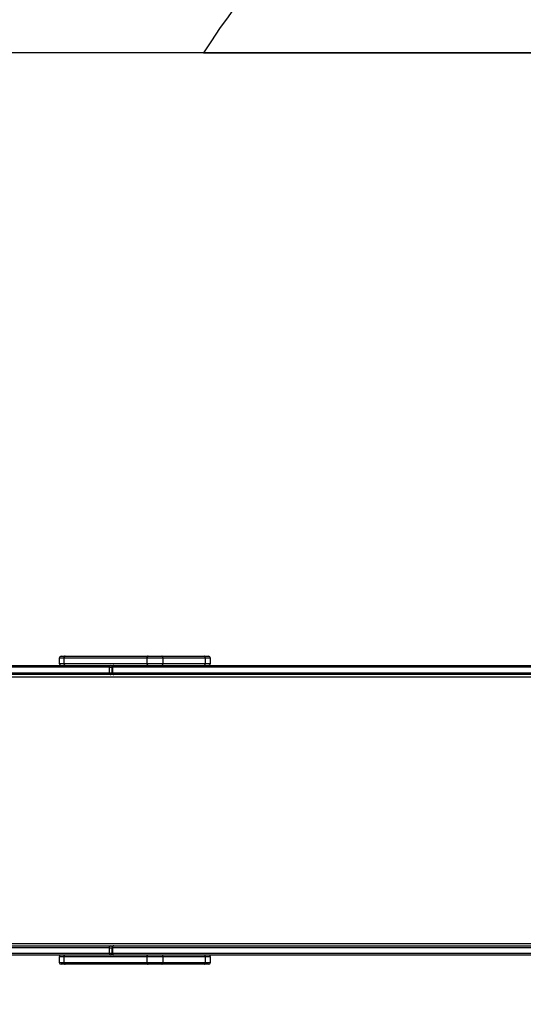
# Model space of a CAD drawing. Units: millimetres. Extents: x -429 to 843, y 24 to 776.
# Drawn here: x 283 to 365, y 185 to 346 of the extents above; entities that cross this region are included whole.
import ezdxf

# ---------------------------------------------------------------- set-up
doc = ezdxf.new("R2010")
doc.units = ezdxf.units.MM
doc.header["$LTSCALE"] = 45
doc.header["$PDSIZE"] = -1
doc.layers.add('VP-DIM', color=7, linetype='Continuous')
doc.layers.add('VP-HIC', color=6, linetype='Continuous')
doc.layers.add('VP-EQ', color=7, linetype='Continuous', true_color=0x8a3492)
doc.dimstyles.get("Standard").update_dxf_attribs({"dimtxt": 14, "dimasz": 20, "dimexe": 20, "dimexo": 50, "dimgap": 20, "dimtad": 0, "dimdec": 0, "dimzin": 0, "dimdsep": 46, "dimtxsty": 'Standard', "dimcen": -0.09, "dimadec": 0, "dimazin": 0, "dimtfac": 1, "dimtdec": 4, "dimtofl": 0, "dimtmove": 0, "dimatfit": 3, "dimfxl": 70, "dimfxlon": 1, "dimtolj": 1, "dimtzin": 0, "dimarcsym": 0})

# ---------------------------------------------------------------- blocks, each defined once
blk = doc.blocks.new('*D1309')
at = {"layer": 'Defpoints', "color": 0}
for p in [(204.1, 488.28), (522.76, 251.52), (204.1, 239.64)]:
    blk.add_point(p, dxfattribs=at)
at = {"layer": 'VP-DIM', "color": 0, "lineweight": -2}
for p, q in [((204.1, 418.28), (204.1, 508.28)), ((522.76, 418.28), (522.76, 508.28)), ((224.1, 488.28), (325.93, 488.28)), ((502.76, 488.28), (400.93, 488.28))]:
    blk.add_line(p, q, dxfattribs=at)
at = {"layer": 'VP-DIM', "color": 0}
for points in [[(224.1, 491.61), (224.1, 484.95), (204.1, 488.28)], [(502.76, 484.95), (502.76, 491.61), (522.76, 488.28)]]:
    blk.add_solid(points, dxfattribs=at)
at = {"layer": 'VP-DIM', "color": 0, "insert": (363.43, 488.28), "char_height": 14, "attachment_point": 5}
blk.add_mtext('\\A1;320', dxfattribs=at)
blk = doc.blocks.new('*D1312')
at = {"layer": 'Defpoints', "color": 0}
for p in [(3.43, 548.39), (3.43, 216.74), (673.43, 216.74)]:
    blk.add_point(p, dxfattribs=at)
at = {"layer": 'VP-DIM', "color": 0, "lineweight": -2}
for p, q in [((3.43, 478.39), (3.43, 568.39)), ((673.43, 478.39), (673.43, 568.39)), ((23.43, 548.39), (327.87, 548.39)), ((653.43, 548.39), (402.87, 548.39))]:
    blk.add_line(p, q, dxfattribs=at)
at = {"layer": 'VP-DIM', "color": 0}
for points in [[(23.43, 551.72), (23.43, 545.05), (3.43, 548.39)], [(653.43, 545.05), (653.43, 551.72), (673.43, 548.39)]]:
    blk.add_solid(points, dxfattribs=at)
at = {"layer": 'VP-DIM', "color": 0, "insert": (365.37, 548.39), "char_height": 14, "attachment_point": 5}
blk.add_mtext('\\A1;670', dxfattribs=at)
blk = doc.blocks.new('1755_')
at = {"color": 7, "linetype": 'Continuous', "lineweight": 25}
for p, q in [((338.6, 462.33), (338.6, 461.43)), ((339.35, 462.33), (338.6, 462.33)), ((338.9, 462.63), (339.55, 462.63)), ((352.92, 462.33), (339.35, 462.33)), ((339.35, 462.33), (339.35, 461.43)), ((339.55, 462.63), (353.11, 462.63)), ((355.54, 462.33), (352.92, 462.33)), ((352.92, 462.33), (352.92, 461.43)), ((353.11, 462.63), (355.36, 462.63)), ((355.36, 462.63), (362.27, 462.63)), ((355.54, 462.33), (355.54, 461.43)), ((362.45, 462.33), (355.54, 462.33)), ((362.27, 462.63), (362.99, 462.63)), ((362.45, 462.33), (362.45, 461.43)), ((363.29, 462.33), (362.45, 462.33)), ((363.29, 461.43), (363.29, 462.33)), ((346.81, 460.83), (302.37, 460.83)), ((302.37, 459.93), (346.81, 459.93)), ((302.56, 461.13), (347, 461.13)), ((338.6, 461.43), (339.35, 461.43)), ((339.35, 461.43), (352.92, 461.43)), ((346.81, 459.93), (346.81, 460.83)), ((346.81, 460.83), (347.19, 460.83)), ((346.81, 459.93), (347.19, 459.93)), ((347, 461.13), (347.49, 461.13)), ((347.19, 460.83), (347.19, 459.93)), ((347.3, 460.83), (347.19, 460.83)), ((347.3, 459.93), (347.19, 459.93)), ((455.59, 460.83), (347.3, 460.83)), ((347.3, 460.83), (347.3, 459.93)), ((347.3, 459.93), (455.59, 459.93)), ((347.49, 461.13), (455.78, 461.13)), ((352.92, 461.43), (355.54, 461.43)), ((355.54, 461.43), (362.45, 461.43)), ((362.45, 461.43), (363.29, 461.43)), ((347, 459.63), (302.56, 459.63)), ((493.23, 459.23), (330.21, 459.23)), ((347.49, 459.63), (347, 459.63)), ((455.78, 459.63), (347.49, 459.63)), ((346.81, 415.03), (302.37, 415.03)), ((302.56, 415.33), (347, 415.33)), ((330.21, 415.73), (493.23, 415.73)), ((346.81, 414.13), (346.81, 415.03)), ((346.81, 415.03), (347.19, 415.03)), ((347, 415.33), (347.49, 415.33)), ((347.19, 415.03), (347.19, 414.13)), ((347.3, 415.03), (347.19, 415.03)), ((455.59, 415.03), (347.3, 415.03)), ((347.3, 415.03), (347.3, 414.13)), ((347.49, 415.33), (455.78, 415.33)), ((302.37, 414.13), (346.81, 414.13)), ((347, 413.83), (302.56, 413.83)), ((338.6, 413.53), (338.6, 412.63)), ((339.35, 413.53), (338.6, 413.53)), ((352.92, 413.53), (339.35, 413.53)), ((339.35, 413.53), (339.35, 412.63)), ((346.81, 414.13), (347.19, 414.13)), ((347.49, 413.83), (347, 413.83)), ((347.3, 414.13), (347.19, 414.13)), ((347.3, 414.13), (455.59, 414.13)), ((455.78, 413.83), (347.49, 413.83)), ((355.54, 413.53), (352.92, 413.53)), ((352.92, 413.53), (352.92, 412.63)), ((355.54, 413.53), (355.54, 412.63)), ((362.45, 413.53), (355.54, 413.53)), ((362.45, 413.53), (362.45, 412.63)), ((363.29, 413.53), (362.45, 413.53)), ((363.29, 412.63), (363.29, 413.53)), ((338.6, 412.63), (339.35, 412.63)), ((339.55, 412.33), (338.9, 412.33)), ((339.35, 412.63), (352.92, 412.63)), ((353.11, 412.33), (339.55, 412.33)), ((352.92, 412.63), (355.54, 412.63)), ((355.36, 412.33), (353.11, 412.33)), ((362.27, 412.33), (355.36, 412.33)), ((355.54, 412.63), (362.45, 412.63)), ((362.99, 412.33), (362.27, 412.33)), ((362.45, 412.63), (363.29, 412.63))]:
    blk.add_line(p, q, dxfattribs=at)
at = {"color": 7, "linetype": 'Continuous', "lineweight": 25, "flags": 128}
for points in [[(339.55, 462.63), (339.51, 462.63), (339.47, 462.61), (339.44, 462.58), (339.41, 462.55), (339.39, 462.5), (339.37, 462.45), (339.36, 462.39), (339.35, 462.33)], [(353.11, 462.63), (353.07, 462.63), (353.04, 462.61), (353.01, 462.58), (352.98, 462.55), (352.95, 462.5), (352.93, 462.45), (352.92, 462.39), (352.92, 462.33)], [(355.54, 462.33), (355.53, 462.39), (355.52, 462.45), (355.51, 462.5), (355.48, 462.55), (355.46, 462.58), (355.42, 462.61), (355.39, 462.63), (355.36, 462.63)], [(362.45, 462.33), (362.45, 462.39), (362.44, 462.45), (362.42, 462.5), (362.4, 462.55), (362.37, 462.58), (362.34, 462.61), (362.31, 462.63), (362.27, 462.63)], [(339.35, 461.43), (339.36, 461.38), (339.37, 461.32), (339.39, 461.27), (339.41, 461.22), (339.44, 461.19), (339.47, 461.16), (339.51, 461.14), (339.55, 461.13)], [(346.81, 460.83), (346.81, 460.89), (346.82, 460.95), (346.84, 461), (346.86, 461.05), (346.89, 461.08), (346.93, 461.11), (346.96, 461.13), (347, 461.13)], [(346.81, 459.93), (346.81, 459.88), (346.82, 459.82), (346.84, 459.77), (346.86, 459.72), (346.89, 459.69), (346.93, 459.66), (346.96, 459.64), (347, 459.63)], [(347.49, 461.13), (347.45, 461.13), (347.42, 461.11), (347.38, 461.08), (347.35, 461.05), (347.33, 461), (347.31, 460.95), (347.3, 460.89), (347.3, 460.83)], [(347.3, 459.93), (347.3, 459.88), (347.31, 459.82), (347.33, 459.77), (347.35, 459.72), (347.38, 459.69), (347.42, 459.66), (347.45, 459.64), (347.49, 459.63)], [(352.92, 461.43), (352.92, 461.38), (352.93, 461.32), (352.95, 461.27), (352.98, 461.22), (353.01, 461.19), (353.04, 461.16), (353.07, 461.14), (353.11, 461.13)], [(355.36, 461.13), (355.39, 461.14), (355.42, 461.16), (355.46, 461.19), (355.48, 461.22), (355.51, 461.27), (355.52, 461.32), (355.53, 461.38), (355.54, 461.43)], [(362.27, 461.13), (362.31, 461.14), (362.34, 461.16), (362.37, 461.19), (362.4, 461.22), (362.42, 461.27), (362.44, 461.32), (362.45, 461.38), (362.45, 461.43)], [(346.81, 415.03), (346.81, 415.09), (346.82, 415.15), (346.84, 415.2), (346.86, 415.25), (346.89, 415.28), (346.93, 415.31), (346.96, 415.33), (347, 415.33)], [(347.49, 415.33), (347.45, 415.33), (347.42, 415.31), (347.38, 415.28), (347.35, 415.25), (347.33, 415.2), (347.31, 415.15), (347.3, 415.09), (347.3, 415.03)], [(339.55, 413.83), (339.51, 413.83), (339.47, 413.81), (339.44, 413.78), (339.41, 413.75), (339.39, 413.7), (339.37, 413.65), (339.36, 413.59), (339.35, 413.53)], [(346.81, 414.13), (346.81, 414.08), (346.82, 414.02), (346.84, 413.97), (346.86, 413.92), (346.89, 413.88), (346.93, 413.86), (346.96, 413.84), (347, 413.83)], [(347.3, 414.13), (347.3, 414.08), (347.31, 414.02), (347.33, 413.97), (347.35, 413.92), (347.38, 413.88), (347.42, 413.86), (347.45, 413.84), (347.49, 413.83)], [(353.11, 413.83), (353.07, 413.83), (353.04, 413.81), (353.01, 413.78), (352.98, 413.75), (352.95, 413.7), (352.93, 413.65), (352.92, 413.59), (352.92, 413.53)], [(355.54, 413.53), (355.53, 413.59), (355.52, 413.65), (355.51, 413.7), (355.48, 413.75), (355.46, 413.78), (355.42, 413.81), (355.39, 413.83), (355.36, 413.83)], [(362.45, 413.53), (362.45, 413.59), (362.44, 413.65), (362.42, 413.7), (362.4, 413.75), (362.37, 413.78), (362.34, 413.81), (362.31, 413.83), (362.27, 413.83)], [(339.35, 412.63), (339.36, 412.58), (339.37, 412.52), (339.39, 412.47), (339.41, 412.42), (339.44, 412.38), (339.47, 412.36), (339.51, 412.34), (339.55, 412.33)], [(352.92, 412.63), (352.92, 412.58), (352.93, 412.52), (352.95, 412.47), (352.98, 412.42), (353.01, 412.38), (353.04, 412.36), (353.07, 412.34), (353.11, 412.33)], [(355.36, 412.33), (355.39, 412.34), (355.42, 412.36), (355.46, 412.38), (355.48, 412.42), (355.51, 412.47), (355.52, 412.52), (355.53, 412.58), (355.54, 412.63)], [(362.27, 412.33), (362.31, 412.34), (362.34, 412.36), (362.37, 412.38), (362.4, 412.42), (362.42, 412.47), (362.44, 412.52), (362.45, 412.58), (362.45, 412.63)]]:
    blk.add_lwpolyline(points, dxfattribs=at)
at = {"color": 7, "linetype": 'Continuous', "lineweight": 25}
for centre, radius, start, end in [((338.9, 462.33), 0.3, 90, 180), ((362.99, 462.33), 0.3, 360, 90), ((338.9, 461.43), 0.3, 180, 270), ((346.98, 460.9), 0.24, 12.6398, 84.9353), ((347.49, 460.83), 0.3, 90, 180), ((347.49, 459.93), 0.3, 180, 270), ((362.99, 461.43), 0.3, 270, 0), ((346.97, 459.88), 0.249, 276.7174, 345.7075), ((346.98, 415.1), 0.24, 12.6398, 84.9353), ((347.49, 415.03), 0.3, 90, 180), ((338.9, 413.53), 0.3, 90, 180), ((346.97, 414.08), 0.249, 276.7174, 345.7075), ((347.49, 414.13), 0.3, 180, 270), ((362.99, 413.53), 0.3, 0, 90), ((338.9, 412.63), 0.3, 180, 270), ((362.99, 412.63), 0.3, 270, 0)]:
    blk.add_arc(centre, radius, start, end, dxfattribs=at)
blk = doc.blocks.new('1755_2D')
at = {"layer": 'VP-EQ', "color": 0}
blk.add_lwpolyline([(312.73, 93.09, 0.255121), (438.88, 24.24), (523.43, 24.24, 0.414214), (673.43, 174.24), (673.43, 259.24, 0.414214), (523.43, 409.24), (438.88, 409.24, 0.255121), (312.73, 340.39), (103.43, 340.39, 0.414214), (3.43, 240.39), (3.43, 193.09, 0.414214), (103.43, 93.09)], format="xyb", close=True, dxfattribs=at)
blk.add_blockref('1755_', (-49.43, -220.75), dxfattribs=at)

msp = doc.modelspace()

# ---------------------------------------------------------------- linework, layer by layer
at = {"layer": 'VP-HIC', "color": 6}
msp.add_lwpolyline([(312.73, 93.09, 0.255121), (438.88, 24.24), (523.43, 24.24, 0.414214), (673.43, 174.24), (673.43, 259.24, 0.414214), (523.43, 409.24), (438.88, 409.24, 0.255121), (312.73, 340.39), (455.74, 340.39), (455.74, 93.09)], format="xyb", close=True, dxfattribs=at)
at = {"layer": 'VP-HIC', "color": 1}
msp.add_lwpolyline([(103.43, 93.09), (455.74, 93.09), (455.74, 340.39), (103.43, 340.39, 0.414214), (3.43, 240.39), (3.43, 193.09, 0.414214)], format="xyb", close=True, dxfattribs=at)

# ---------------------------------------------------------------- block references
at = {"layer": 'VP-EQ', "color": 0}
msp.add_blockref('1755_2D', (0, 0), dxfattribs=at)

# ---------------------------------------------------------------- dimensions: what is measured, and where the dimension line sits
at = {"layer": 'VP-DIM', "color": 0}
dim = msp.add_linear_dim(base=(3.43, 548.39), p1=(673.43, 216.74), p2=(3.43, 216.74), dimstyle='Standard', dxfattribs=at)
dim.commit()
dim.dimension.update_dxf_attribs({"geometry": '*D1312', "text_midpoint": (365.37, 548.39), "dimtype": 160})
dim = msp.add_linear_dim(base=(204.1, 488.28), p1=(522.76, 251.52), p2=(204.1, 239.64), text='320', dimstyle='Standard', dxfattribs=at)
dim.commit()
dim.dimension.update_dxf_attribs({"geometry": '*D1309', "text_midpoint": (363.43, 488.28)})

doc.saveas('drawing.dxf')
